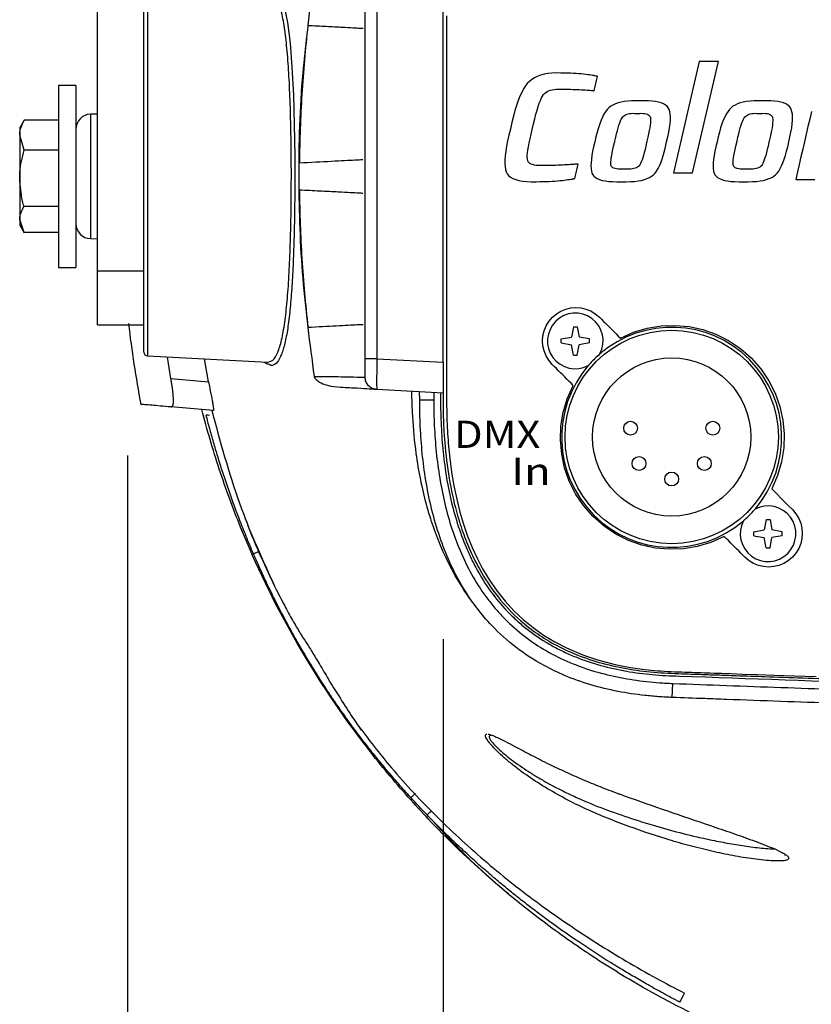
# Model space of a CAD drawing. Extents: x 1.2 to 45.7, y 0.8 to 33.2.
# Drawn here: x 1.2 to 4.4, y 7.2 to 11.2 of the extents above; entities that cross this region are included whole.
import ezdxf

# ---------------------------------------------------------------- set-up
doc = ezdxf.new("R2010")
doc.units = 0
doc.header["$MEASUREMENT"] = 0
for name, color, linetype in [('7412A1005 - CSPAR-XLR', 7, 'CONTINUOUS'), ('DIM', 1, 'CONTINUOUS'), ('LABEL', 2, 'CONTINUOUS'), ('OBJECT', 7, 'CONTINUOUS')]:
    doc.layers.add(name, color=color, linetype=linetype)
doc.styles.add('Arial', font='arial.ttf')

msp = doc.modelspace()

# ---------------------------------------------------------------- linework, layer by layer
at = {"layer": '7412A1005 - CSPAR-XLR'}
for centre, radius in [((3.8469, 9.471), 0.32), ((3.6807, 9.5063), 0.028), ((4.0132, 9.5063), 0.028), ((3.7148, 9.364), 0.028), ((3.9791, 9.364), 0.028), ((3.8469, 9.301), 0.028)]:
    msp.add_circle(centre, radius, dxfattribs=at)
at = {"layer": 'DIM'}
for p, q in [((1.6453, 9.3958), (1.6453, 2.9868)), ((2.9219, 8.6532), (2.9219, 4.6417))]:
    msp.add_line(p, q, dxfattribs=at)
at = {"layer": 'LABEL'}
for points in [[(2.9364, 11.1743), (2.9364, 11.1474), (2.9364, 11.1205), (2.9364, 11.0937), (2.9364, 11.0668), (2.9364, 9.9816), (2.9364, 9.9343), (2.9364, 9.8915), (2.9364, 9.8532), (2.9364, 9.8195), (2.9364, 9.7904), (2.9364, 9.7658), (2.9364, 9.7457), (2.9364, 9.7302), (2.9364, 9.7192), (2.9364, 9.7128), (2.9364, 9.6918), (2.9364, 9.6725), (2.9364, 9.6549), (2.9364, 9.639), (2.9365, 9.6247), (2.9365, 9.6122), (2.9366, 9.6013), (2.9366, 9.592), (2.9367, 9.5845), (2.9368, 9.5786), (2.9371, 9.5648), (2.9374, 9.5511), (2.9378, 9.5375), (2.9384, 9.524), (2.939, 9.5107), (2.9396, 9.4974), (2.9404, 9.4842), (2.9412, 9.4712), (2.9422, 9.4582), (2.9432, 9.4454), (2.949, 9.386), (2.9566, 9.3285), (2.966, 9.273), (2.9772, 9.2194), (2.9902, 9.1677), (3.005, 9.118), (3.0216, 9.0702), (3.0399, 9.0243), (3.0601, 8.9804), (3.082, 8.9384), (3.1099, 8.8918), (3.1403, 8.8479), (3.1731, 8.8068), (3.2083, 8.7685), (3.246, 8.7329), (3.2861, 8.7001), (3.3286, 8.67), (3.3736, 8.6427), (3.421, 8.6182), (3.4709, 8.5964), (3.4943, 8.5875), (3.5182, 8.5791), (3.5426, 8.5713), (3.5675, 8.564), (3.5929, 8.5573), (3.6187, 8.5512), (3.6451, 8.5456), (3.672, 8.5406), (3.6993, 8.5362), (3.7272, 8.5324), (3.7393, 8.5309), (3.7518, 8.5295), (3.7644, 8.5282), (3.7773, 8.527), (3.7904, 8.526), (3.8037, 8.525), (3.8173, 8.5241), (3.8311, 8.5233), (3.8451, 8.5226), (3.8594, 8.522), (3.8728, 8.5215), (3.8863, 8.5211), (3.8997, 8.5206), (3.9131, 8.5201), (3.9265, 8.5196), (3.9399, 8.5192), (3.9534, 8.5187), (3.9668, 8.5183), (3.9802, 8.5178), (3.9936, 8.5174), (4.0016, 8.5171), (4.0197, 8.5165), (4.048, 8.5155), (4.0864, 8.5142), (4.135, 8.5125), (4.1938, 8.5104), (4.2628, 8.508), (4.3419, 8.5052), (4.4312, 8.5021)], [(3.9318, 10.5385), (4.0358, 10.9893), (3.9586, 10.9893), (3.8545, 10.5385), (3.9318, 10.5385)], [(3.4548, 10.5161), (3.4562, 10.5219), (3.4575, 10.5277), (3.4589, 10.5336), (3.4602, 10.5394), (3.4616, 10.5453), (3.4629, 10.5511), (3.4642, 10.557), (3.4656, 10.5628), (3.4669, 10.5687), (3.4683, 10.5745), (3.4674, 10.5744), (3.4656, 10.5742), (3.4631, 10.574), (3.4597, 10.5738), (3.4555, 10.5734), (3.4505, 10.5731), (3.4448, 10.5727), (3.4382, 10.5722), (3.4308, 10.5718), (3.4226, 10.5712), (3.4139, 10.5707), (3.4051, 10.5702), (3.3961, 10.5698), (3.387, 10.5695), (3.3776, 10.5692), (3.3682, 10.569), (3.3586, 10.5689), (3.3488, 10.5688), (3.3389, 10.5688), (3.3288, 10.5688), (3.318, 10.5685), (3.3081, 10.5686), (3.2993, 10.5692), (3.2914, 10.5704), (3.2845, 10.5721), (3.2785, 10.5743), (3.2736, 10.577), (3.2696, 10.5802), (3.2666, 10.584), (3.2646, 10.5883), (3.2634, 10.5936), (3.2628, 10.6005), (3.263, 10.6091), (3.2638, 10.6193), (3.2653, 10.6311), (3.2675, 10.6446), (3.2704, 10.6597), (3.274, 10.6764), (3.2782, 10.6947), (3.2831, 10.7146), (3.288, 10.7368), (3.2929, 10.7572), (3.2976, 10.7758), (3.3022, 10.7926), (3.3068, 10.8076), (3.3112, 10.8207), (3.3156, 10.8321), (3.3198, 10.8416), (3.324, 10.8494), (3.328, 10.8553), (3.3323, 10.86), (3.3372, 10.8642), (3.3428, 10.8678), (3.349, 10.8708), (3.3558, 10.8732), (3.3632, 10.8751), (3.3713, 10.8764), (3.38, 10.8771), (3.3893, 10.8772), (3.3993, 10.8767), (3.4091, 10.8769), (3.4188, 10.8769), (3.4283, 10.8769), (3.4376, 10.8768), (3.4467, 10.8766), (3.4557, 10.8764), (3.4645, 10.876), (3.4731, 10.8756), (3.4815, 10.8752), (3.4898, 10.8746), (3.4976, 10.874), (3.5046, 10.8735), (3.5108, 10.873), (3.5163, 10.8726), (3.521, 10.8722), (3.525, 10.8719), (3.5281, 10.8716), (3.5306, 10.8714), (3.5322, 10.8712), (3.5331, 10.8711), (3.5344, 10.8769), (3.5357, 10.8827), (3.5371, 10.8885), (3.5384, 10.8943), (3.5397, 10.9001), (3.5411, 10.9059), (3.5424, 10.9117), (3.5437, 10.9175), (3.5451, 10.9233), (3.5464, 10.9291), (3.5459, 10.9293), (3.5447, 10.9296), (3.5427, 10.93), (3.5399, 10.9305), (3.5364, 10.9311), (3.5321, 10.9319), (3.527, 10.9327), (3.5212, 10.9336), (3.5146, 10.9346), (3.5073, 10.9357), (3.4993, 10.9369), (3.4906, 10.9379), (3.4814, 10.9388), (3.4715, 10.9396), (3.4609, 10.9403), (3.4498, 10.941), (3.438, 10.9415), (3.4256, 10.9419), (3.4126, 10.9422), (3.3989, 10.9424), (3.3801, 10.9427), (3.3625, 10.9419), (3.346, 10.9401), (3.3306, 10.9374), (3.3165, 10.9337), (3.3034, 10.929), (3.2916, 10.9233), (3.2808, 10.9166), (3.2712, 10.9089), (3.2628, 10.9002), (3.2551, 10.8901), (3.2476, 10.8782), (3.2402, 10.8644), (3.2331, 10.8487), (3.2262, 10.8312), (3.2195, 10.8118), (3.213, 10.7906), (3.2067, 10.7676), (3.2007, 10.7427), (3.1948, 10.7159), (3.1885, 10.691), (3.1833, 10.6678), (3.179, 10.6463), (3.1757, 10.6265), (3.1735, 10.6084), (3.1722, 10.5921), (3.172, 10.5774), (3.1727, 10.5644), (3.1745, 10.5531), (3.1772, 10.5436), (3.1814, 10.5353), (3.1873, 10.528), (3.195, 10.5216), (3.2046, 10.5162), (3.2159, 10.5117), (3.229, 10.5081), (3.2439, 10.5054), (3.2606, 10.5037), (3.2791, 10.503), (3.2994, 10.5031), (3.3133, 10.5034), (3.3267, 10.5037), (3.3394, 10.5041), (3.3516, 10.5046), (3.3631, 10.5052), (3.3741, 10.5059), (3.3845, 10.5067), (3.3943, 10.5076), (3.4035, 10.5085), (3.4122, 10.5096), (3.4201, 10.5107), (3.4272, 10.5117), (3.4335, 10.5126), (3.439, 10.5133), (3.4437, 10.514), (3.4476, 10.5146), (3.4506, 10.5151), (3.4528, 10.5155), (3.4542, 10.5158), (3.4548, 10.5161)], [(3.8262, 10.6642), (3.8311, 10.6846), (3.8352, 10.7036), (3.8382, 10.7211), (3.8403, 10.7371), (3.8415, 10.7516), (3.8417, 10.7646), (3.8409, 10.7762), (3.8392, 10.7862), (3.8365, 10.7948), (3.8329, 10.8019), (3.8281, 10.8079), (3.8218, 10.8132), (3.8141, 10.8178), (3.8049, 10.8217), (3.7942, 10.8249), (3.7821, 10.8274), (3.7686, 10.8292), (3.7536, 10.8303), (3.7371, 10.8307), (3.7193, 10.8304), (3.7016, 10.8307), (3.685, 10.8303), (3.6696, 10.8292), (3.6552, 10.8274), (3.6421, 10.8249), (3.63, 10.8217), (3.619, 10.8178), (3.6092, 10.8132), (3.6005, 10.8079), (3.5929, 10.8019), (3.5861, 10.7948), (3.5795, 10.7862), (3.5731, 10.7762), (3.567, 10.7646), (3.5612, 10.7516), (3.5557, 10.7371), (3.5504, 10.7211), (3.5454, 10.7036), (3.5407, 10.6846), (3.5362, 10.6642), (3.5313, 10.6445), (3.5272, 10.6262), (3.5241, 10.6093), (3.5219, 10.5939), (3.5206, 10.5799), (3.5202, 10.5673), (3.5207, 10.5561), (3.5221, 10.5463), (3.5245, 10.538), (3.5277, 10.5311), (3.5322, 10.5252), (3.5383, 10.52), (3.5459, 10.5155), (3.5551, 10.5117), (3.5659, 10.5086), (3.5783, 10.5061), (3.5923, 10.5043), (3.6079, 10.5033), (3.625, 10.5029), (3.6437, 10.5031), (3.6624, 10.5029), (3.6798, 10.5033), (3.6959, 10.5043), (3.7107, 10.5061), (3.7243, 10.5086), (3.7366, 10.5117), (3.7476, 10.5155), (3.7574, 10.52), (3.7659, 10.5252), (3.7731, 10.5311), (3.7796, 10.538), (3.7858, 10.5463), (3.7917, 10.5561), (3.7974, 10.5673), (3.8029, 10.5799), (3.808, 10.5939), (3.813, 10.6093), (3.8176, 10.6262), (3.822, 10.6445), (3.8262, 10.6642)], [(4.3205, 10.6642), (4.3254, 10.6846), (4.3294, 10.7036), (4.3325, 10.7211), (4.3346, 10.7371), (4.3358, 10.7516), (4.336, 10.7646), (4.3352, 10.7762), (4.3335, 10.7862), (4.3308, 10.7948), (4.3272, 10.8019), (4.3224, 10.8079), (4.3161, 10.8132), (4.3083, 10.8178), (4.2991, 10.8217), (4.2885, 10.8249), (4.2764, 10.8274), (4.2629, 10.8292), (4.2479, 10.8303), (4.2314, 10.8307), (4.2135, 10.8304), (4.1958, 10.8307), (4.1793, 10.8303), (4.1638, 10.8292), (4.1495, 10.8274), (4.1363, 10.8249), (4.1243, 10.8217), (4.1133, 10.8178), (4.1035, 10.8132), (4.0948, 10.8079), (4.0873, 10.8019), (4.0804, 10.7948), (4.0738, 10.7862), (4.0674, 10.7762), (4.0614, 10.7646), (4.0555, 10.7516), (4.05, 10.7371), (4.0447, 10.7211), (4.0397, 10.7036), (4.035, 10.6846), (4.0305, 10.6642), (4.0256, 10.6445), (4.0215, 10.6262), (4.0184, 10.6093), (4.0162, 10.5939), (4.0149, 10.5799), (4.0145, 10.5673), (4.015, 10.5561), (4.0164, 10.5463), (4.0187, 10.538), (4.022, 10.5311), (4.0265, 10.5252), (4.0326, 10.52), (4.0402, 10.5155), (4.0494, 10.5117), (4.0602, 10.5086), (4.0726, 10.5061), (4.0866, 10.5043), (4.1021, 10.5033), (4.1193, 10.5029), (4.138, 10.5031), (4.1566, 10.5029), (4.174, 10.5033), (4.1901, 10.5043), (4.205, 10.5061), (4.2186, 10.5086), (4.2309, 10.5117), (4.2419, 10.5155), (4.2517, 10.52), (4.2602, 10.5252), (4.2674, 10.5311), (4.2739, 10.538), (4.2801, 10.5463), (4.286, 10.5561), (4.2917, 10.5673), (4.2971, 10.5799), (4.3023, 10.5939), (4.3072, 10.6093), (4.3119, 10.6262), (4.3163, 10.6445), (4.3205, 10.6642)], [(3.7455, 10.6617), (3.7423, 10.6469), (3.7392, 10.6333), (3.7361, 10.6209), (3.733, 10.6097), (3.73, 10.5997), (3.727, 10.591), (3.7241, 10.5834), (3.7212, 10.577), (3.7183, 10.5719), (3.7155, 10.5679), (3.7124, 10.5648), (3.7087, 10.562), (3.7044, 10.5597), (3.6996, 10.5577), (3.6941, 10.5562), (3.6881, 10.555), (3.6815, 10.5543), (3.6742, 10.554), (3.6664, 10.554), (3.658, 10.5545), (3.6531, 10.5545), (3.6445, 10.554), (3.6368, 10.554), (3.6298, 10.5543), (3.6236, 10.555), (3.6181, 10.5562), (3.6134, 10.5577), (3.6095, 10.5597), (3.6064, 10.562), (3.604, 10.5648), (3.6024, 10.5679), (3.6014, 10.5719), (3.6009, 10.577), (3.601, 10.5834), (3.6015, 10.591), (3.6026, 10.5997), (3.6042, 10.6097), (3.6063, 10.6209), (3.609, 10.6333), (3.6121, 10.6469), (3.6158, 10.6617), (3.6159, 10.6623), (3.616, 10.6628), (3.6162, 10.6634), (3.6163, 10.664), (3.6164, 10.6646), (3.6165, 10.6651), (3.6167, 10.6657), (3.6168, 10.6663), (3.617, 10.6668), (3.6171, 10.6674), (3.6205, 10.6828), (3.6238, 10.697), (3.6271, 10.7099), (3.6304, 10.7215), (3.6336, 10.7319), (3.6367, 10.7411), (3.6399, 10.7489), (3.643, 10.7556), (3.646, 10.761), (3.649, 10.7651), (3.6523, 10.7683), (3.6561, 10.7712), (3.6603, 10.7737), (3.6652, 10.7757), (3.6705, 10.7773), (3.6763, 10.7785), (3.6827, 10.7792), (3.6896, 10.7796), (3.697, 10.7795), (3.7049, 10.779), (3.7099, 10.779), (3.7181, 10.7795), (3.7256, 10.7796), (3.7324, 10.7792), (3.7385, 10.7785), (3.7439, 10.7773), (3.7485, 10.7757), (3.7524, 10.7737), (3.7556, 10.7712), (3.7581, 10.7683), (3.7599, 10.7651), (3.761, 10.761), (3.7616, 10.7556), (3.7616, 10.7489), (3.7611, 10.7411), (3.7601, 10.7319), (3.7585, 10.7215), (3.7564, 10.7099), (3.7537, 10.697), (3.7505, 10.6828), (3.7467, 10.6674), (3.7466, 10.6668), (3.7465, 10.6663), (3.7464, 10.6657), (3.7462, 10.6651), (3.7461, 10.6646), (3.746, 10.664), (3.7459, 10.6634), (3.7457, 10.6628), (3.7456, 10.6623), (3.7455, 10.6617)], [(4.2398, 10.6617), (4.2366, 10.6469), (4.2334, 10.6333), (4.2304, 10.6209), (4.2273, 10.6097), (4.2243, 10.5997), (4.2213, 10.591), (4.2184, 10.5834), (4.2155, 10.577), (4.2126, 10.5719), (4.2098, 10.5679), (4.2067, 10.5648), (4.203, 10.562), (4.1987, 10.5597), (4.1939, 10.5577), (4.1884, 10.5562), (4.1824, 10.555), (4.1758, 10.5543), (4.1685, 10.554), (4.1607, 10.554), (4.1524, 10.5545), (4.1473, 10.5545), (4.1388, 10.554), (4.1311, 10.554), (4.1241, 10.5543), (4.1179, 10.555), (4.1124, 10.5562), (4.1077, 10.5577), (4.1038, 10.5597), (4.1006, 10.562), (4.0983, 10.5648), (4.0966, 10.5679), (4.0957, 10.5719), (4.0952, 10.577), (4.0952, 10.5834), (4.0958, 10.591), (4.0969, 10.5997), (4.0985, 10.6097), (4.1006, 10.6209), (4.1032, 10.6333), (4.1064, 10.6469), (4.1101, 10.6617), (4.1102, 10.6623), (4.1103, 10.6628), (4.1104, 10.6634), (4.1106, 10.664), (4.1107, 10.6646), (4.1108, 10.6651), (4.111, 10.6657), (4.1111, 10.6663), (4.1112, 10.6668), (4.1114, 10.6674), (4.1148, 10.6828), (4.1181, 10.697), (4.1214, 10.7099), (4.1246, 10.7215), (4.1279, 10.7319), (4.131, 10.7411), (4.1341, 10.7489), (4.1372, 10.7556), (4.1403, 10.761), (4.1433, 10.7651), (4.1465, 10.7683), (4.1503, 10.7712), (4.1546, 10.7737), (4.1594, 10.7757), (4.1648, 10.7773), (4.1706, 10.7785), (4.177, 10.7792), (4.1839, 10.7796), (4.1913, 10.7795), (4.1992, 10.779), (4.2041, 10.779), (4.2124, 10.7795), (4.2199, 10.7796), (4.2267, 10.7792), (4.2328, 10.7785), (4.2381, 10.7773), (4.2428, 10.7757), (4.2467, 10.7737), (4.2499, 10.7712), (4.2524, 10.7683), (4.2542, 10.7651), (4.2553, 10.761), (4.2558, 10.7556), (4.2559, 10.7489), (4.2554, 10.7411), (4.2543, 10.7319), (4.2528, 10.7215), (4.2506, 10.7099), (4.248, 10.697), (4.2448, 10.6828), (4.241, 10.6674), (4.2409, 10.6668), (4.2408, 10.6663), (4.2407, 10.6657), (4.2405, 10.6651), (4.2404, 10.6646), (4.2403, 10.664), (4.2402, 10.6634), (4.24, 10.6628), (4.2399, 10.6623), (4.2398, 10.6617)], [(4.4124, 10.7871), (4.4053, 10.7565), (4.3983, 10.7259), (4.3912, 10.6953), (4.3841, 10.6647), (4.3771, 10.6341), (4.37, 10.6035), (4.3629, 10.5729), (4.3559, 10.5424), (4.3488, 10.5118), (4.4261, 10.5118)], [(4.3354, 8.9851), (4.3185, 8.9707), (4.3001, 8.9596), (4.2804, 8.9516), (4.26, 8.9468), (4.2392, 8.9452), (4.2184, 8.9468), (4.198, 8.9516), (4.1783, 8.9596), (4.1599, 8.9707), (4.143, 8.9851), (4.1347, 8.9934), (4.1263, 9.0018), (4.1179, 9.0101), (4.1096, 9.0185), (4.1012, 9.0268), (4.0929, 9.0352), (4.0845, 9.0436), (4.0762, 9.0519), (4.0678, 9.0603), (4.0595, 9.0686), (4.0058, 9.0448), (3.9504, 9.0283), (3.8941, 9.0191), (3.8374, 9.0171), (3.7812, 9.0221), (3.7259, 9.0341), (3.6725, 9.053), (3.6214, 9.0786), (3.5735, 9.1108), (3.5294, 9.1495), (3.4906, 9.1937), (3.4584, 9.2416), (3.4328, 9.2926), (3.414, 9.3461), (3.402, 9.4013), (3.397, 9.4576), (3.399, 9.5142), (3.4082, 9.5706), (3.4246, 9.6259), (3.4485, 9.6796), (3.44, 9.6881), (3.4315, 9.6966), (3.423, 9.7051), (3.4145, 9.7136), (3.406, 9.7221), (3.3975, 9.7306), (3.389, 9.7391), (3.3805, 9.7476), (3.372, 9.7561), (3.3635, 9.7646), (3.3495, 9.7813), (3.3386, 9.7996), (3.3308, 9.819), (3.3261, 9.8393), (3.3247, 9.8598), (3.3263, 9.8804), (3.3311, 9.9006), (3.339, 9.92), (3.35, 9.9382), (3.3642, 9.9548), (3.3809, 9.969), (3.3991, 9.9801), (3.4185, 9.988), (3.4387, 9.9928), (3.4592, 9.9944), (3.4798, 9.9929), (3.5, 9.9883), (3.5195, 9.9805), (3.5378, 9.9696), (3.5545, 9.9555), (3.563, 9.947), (3.5715, 9.9385), (3.58, 9.93), (3.5885, 9.9216), (3.597, 9.9131), (3.6055, 9.9046), (3.614, 9.8961), (3.6225, 9.8876), (3.631, 9.8791), (3.6395, 9.8707), (3.6931, 9.8944), (3.7484, 9.9109), (3.8046, 9.9201), (3.8612, 9.9221), (3.9173, 9.9172), (3.9725, 9.9052), (4.0259, 9.8865), (4.0768, 9.861), (4.1247, 9.829), (4.1689, 9.7904), (4.2076, 9.7464), (4.2399, 9.6987), (4.2656, 9.6478), (4.2846, 9.5945), (4.2967, 9.5394), (4.3019, 9.4832), (4.3001, 9.4267), (4.2912, 9.3704), (4.275, 9.3151), (4.2514, 9.2614), (4.3102, 9.2026), (4.3186, 9.1942), (4.3354, 9.1774), (4.3497, 9.1605), (4.3609, 9.1421), (4.3688, 9.1225), (4.3736, 9.102), (4.3752, 9.0812), (4.3736, 9.0604), (4.3688, 9.04), (4.3609, 9.0204), (4.3497, 9.0019), (4.3354, 8.9851)]]:
    msp.add_lwpolyline(points, dxfattribs=at)
at = {"layer": 'OBJECT'}
for p, q in [((1.5249, 9.9243), (1.5249, 16.9966)), ((1.7119, 9.8136), (1.7119, 16.9966)), ((2.3764, 11.1339), (2.3978, 11.3323)), ((2.9219, 9.7734), (2.9219, 11.2753)), ((1.7262, 11.2501), (1.7262, 9.7986)), ((2.6069, 9.7874), (2.6069, 11.2613)), ((2.6543, 11.2613), (2.6543, 9.7874)), ((2.6065, 11.1218), (2.6065, 11.1218)), ((1.4369, 10.8918), (1.3669, 10.8918)), ((1.3669, 10.8918), (1.3669, 10.1568)), ((1.4369, 10.8918), (1.4369, 10.1568)), ((1.2271, 10.7518), (1.2095, 10.7212)), ((1.227, 10.7515), (1.2255, 10.7469)), ((1.3669, 10.7515), (1.227, 10.7515)), ((1.5249, 10.7761), (1.4959, 10.7756)), ((1.4959, 10.7756), (1.4959, 10.2731)), ((1.2095, 10.7212), (1.2095, 10.3275)), ((1.227, 10.6302), (1.2095, 10.6908)), ((1.3669, 10.6302), (1.227, 10.6302)), ((2.6062, 10.5933), (2.6062, 10.5933)), ((2.6062, 10.4554), (2.6062, 10.4554)), ((1.3669, 10.4031), (1.227, 10.4031)), ((1.227, 10.2972), (1.2095, 10.3501)), ((1.2095, 10.3275), (1.2271, 10.2969)), ((1.3669, 10.2972), (1.227, 10.2972)), ((1.4959, 10.2731), (1.5249, 10.2726)), ((1.3669, 10.1568), (1.4369, 10.1568)), ((1.7119, 10.141), (1.5249, 10.141)), ((1.5249, 9.9243), (1.7119, 9.9243)), ((2.6065, 9.9269), (2.6065, 9.9269)), ((3.4492, 9.9169), (3.4415, 9.875)), ((3.4492, 9.9169), (3.4652, 9.9169)), ((3.4652, 9.9169), (3.4728, 9.875)), ((3.3996, 9.8674), (3.4415, 9.875)), ((3.5148, 9.8674), (3.4728, 9.875)), ((3.3996, 9.8513), (3.3996, 9.8674)), ((3.3996, 9.8513), (3.4415, 9.8437)), ((3.4492, 9.8018), (3.4415, 9.8437)), ((3.4652, 9.8018), (3.4728, 9.8437)), ((3.5148, 9.8513), (3.4728, 9.8437)), ((3.5148, 9.8513), (3.5148, 9.8674)), ((1.7262, 9.7986), (2.2121, 9.7731)), ((1.8213, 9.707), (1.8072, 9.7943)), ((3.4492, 9.8018), (3.4652, 9.8018)), ((1.9729, 9.6934), (1.9566, 9.7865)), ((2.6543, 9.7874), (2.9219, 9.7734)), ((1.8213, 9.707), (1.9729, 9.6934)), ((2.9219, 9.6486), (2.6543, 9.6626)), ((2.8275, 9.6216), (2.8274, 9.6535)), ((2.8842, 9.6505), (2.8842, 9.6217)), ((2.8275, 9.6216), (2.8842, 9.6217)), ((1.9915, 9.5775), (1.8222, 9.5924)), ((1.9867, 9.5779), (1.9919, 9.5575)), ((4.2287, 9.1374), (4.221, 9.0955)), ((4.2287, 9.1374), (4.2447, 9.1374)), ((4.2447, 9.1374), (4.2523, 9.0955)), ((4.1791, 9.0879), (4.221, 9.0955)), ((4.1791, 9.0718), (4.1791, 9.0879)), ((4.2943, 9.0879), (4.2523, 9.0955)), ((4.2943, 9.0718), (4.2943, 9.0879)), ((4.1791, 9.0718), (4.221, 9.0642)), ((4.2287, 9.0223), (4.221, 9.0642)), ((4.2447, 9.0223), (4.2523, 9.0642)), ((4.2943, 9.0718), (4.2523, 9.0642)), ((4.2287, 9.0223), (4.2447, 9.0223)), ((3.136, 8.8201), (3.1282, 8.831)), ((3.8492, 8.418), (3.8514, 8.4746)), ((3.1167, 8.2641), (3.1172, 8.264))]:
    msp.add_line(p, q, dxfattribs=at)
at = {"layer": 'OBJECT', "flags": 128}
msp.add_lwpolyline([(2.2437, 11.2828), (2.2629, 11.2577), (2.2795, 11.2111), (2.2926, 11.1467), (2.3032, 11.0626), (2.3109, 10.9656), (2.3166, 10.853), (2.3201, 10.7344), (2.322, 10.6062), (2.3223, 10.5243)], dxfattribs=at)
at = {"layer": 'OBJECT'}
msp.add_circle((3.8469, 9.471), 0.4315, dxfattribs=at)
for centre, radius, start, end in [((1.4969, 10.7156), 0.06, 91, 180), ((1.4969, 10.3331), 0.06, 180, 269), ((3.4572, 9.8594), 0.1125, 332.2469, 297.7531), ((6.6019, 10.5243), 4.9882, 186.8464, 190.6459), ((3.8469, 9.4696), 0.445, 319.2986, 130.7014), ((1.7269, 9.8136), 0.015, 180, 267), ((3.8469, 9.4696), 0.445, 139.2986, 310.7014), ((4.2367, 9.0799), 0.1125, 152.2469, 117.7531)]:
    msp.add_arc(centre, radius, start, end, dxfattribs=at)
for points, knots in [([(2.3084, 10.5243), (2.3084, 10.5512), (2.3082, 10.6197), (2.3066, 10.7295), (2.3031, 10.848), (2.2976, 10.9583), (2.2899, 11.0553), (2.2795, 11.1379), (2.2664, 11.2025), (2.25, 11.248), (2.232, 11.2734), (2.218, 11.2738), (2.2118, 11.274)], [0, 0, 0, 0, 0.0675008, 0.171981, 0.2794949, 0.383922, 0.4913903, 0.5956309, 0.7028999, 0.8071273, 0.9143439, 1, 1, 1, 1]), ([(2.3752, 11.1339), (2.365, 11.0418), (2.3569, 10.9496), (2.3453, 10.7647), (2.3418, 10.672), (2.3409, 10.5794)], [0, 0, 0, 0, 0.5, 0.5, 1, 1, 1, 1]), ([(2.5983, 11.1222), (2.5956, 11.1224), (2.5903, 11.1227), (2.5589, 11.1243), (2.5137, 11.1267), (2.4508, 11.13), (2.4004, 11.1326), (2.3752, 11.1339)], [0, 0, 0, 0, 0.197238, 0.377446, 0.557806, 0.77887, 1, 1, 1, 1]), ([(2.4018, 9.7161), (2.3843, 9.8481), (2.3493, 10.1129), (2.3353, 10.5233), (2.3441, 10.8526), (2.3665, 11.0462), (2.3724, 11.0974)], [0, 0, 0, 0, 0.288198, 0.578039, 0.888239, 1, 1, 1, 1]), ([(1.2095, 10.6908), (1.2095, 10.6923), (1.2097, 10.7127), (1.2187, 10.7328), (1.227, 10.7515)], [0, 0, 0, 0, 0.070201, 1, 1, 1, 1]), ([(1.2095, 10.5166), (1.2096, 10.5252), (1.2104, 10.5636), (1.2198, 10.6011), (1.227, 10.6302)], [0, 0, 0, 0, 0.221869, 1, 1, 1, 1]), ([(2.3409, 10.5794), (2.3854, 10.5817), (2.4528, 10.5853), (2.5263, 10.5891), (2.5695, 10.5914), (2.5927, 10.5926), (2.5969, 10.5928), (2.5978, 10.5929)], [0, 0, 0, 0, 0.360553, 0.544849, 0.729283, 0.941847, 1, 1, 1, 1]), ([(1.227, 10.4031), (1.225, 10.4104), (1.2146, 10.4474), (1.2117, 10.4858), (1.2095, 10.5166)], [0, 0, 0, 0, 0.198275, 1, 1, 1, 1]), ([(2.2121, 9.7735), (2.2195, 9.7749), (2.2347, 9.7777), (2.2535, 9.8094), (2.2695, 9.8608), (2.2821, 9.9307), (2.2919, 10.0181), (2.2991, 10.1185), (2.3041, 10.2314), (2.3069, 10.3391), (2.3082, 10.4379), (2.3083, 10.4954), (2.3084, 10.5243)], [0, 0, 0, 0, 0.104198, 0.215458, 0.321376, 0.430435, 0.535203, 0.643024, 0.747579, 0.85516, 0.927102, 1, 1, 1, 1]), ([(2.3223, 10.5243), (2.3223, 10.495), (2.3222, 10.4658), (2.3217, 10.4079), (2.3213, 10.3791), (2.3208, 10.3505)], [0, 0, 0, 0, 0.5, 0.5, 1, 1, 1, 1]), ([(2.5978, 10.4558), (2.594, 10.456), (2.587, 10.4564), (2.5485, 10.4584), (2.496, 10.4612), (2.4246, 10.4649), (2.3688, 10.4678), (2.3409, 10.4693)], [0, 0, 0, 0, 0.215327, 0.391546, 0.567946, 0.783942, 1, 1, 1, 1]), ([(2.3409, 10.4693), (2.3418, 10.3767), (2.3453, 10.284), (2.357, 10.0991), (2.3652, 10.0068), (2.3756, 9.9148)], [0, 0, 0, 0, 0.5, 0.5, 1, 1, 1, 1]), ([(1.2095, 10.3501), (1.2095, 10.3514), (1.2097, 10.3693), (1.2187, 10.3868), (1.227, 10.4031)], [0, 0, 0, 0, 0.070201, 1, 1, 1, 1]), ([(2.3208, 10.3505), (2.3201, 10.3134), (2.3193, 10.2774), (2.317, 10.2075), (2.3157, 10.1736), (2.3132, 10.1244), (2.3123, 10.1083), (2.3104, 10.077), (2.3093, 10.0618), (2.306, 10.0178), (2.3035, 9.9903), (2.2992, 9.9518), (2.2976, 9.9395), (2.2944, 9.9158), (2.2927, 9.9045), (2.2872, 9.8726), (2.2833, 9.8538), (2.2768, 9.8293), (2.2745, 9.8217), (2.2697, 9.8078), (2.2672, 9.8014), (2.2594, 9.7845), (2.2539, 9.7759), (2.248, 9.7701)], [0, 0, 0, 0, 0.125, 0.125, 0.25, 0.25, 0.3125, 0.3125, 0.375, 0.375, 0.5, 0.5, 0.5625, 0.5625, 0.625, 0.625, 0.75, 0.75, 0.8125, 0.8125, 0.875, 0.875, 1, 1, 1, 1]), ([(2.3756, 9.9148), (2.4156, 9.9169), (2.4759, 9.92), (2.5399, 9.9234), (2.5764, 9.9253), (2.5949, 9.9263), (2.598, 9.9264), (2.5983, 9.9264)], [0, 0, 0, 0, 0.373121, 0.56422, 0.755443, 0.975167, 1, 1, 1, 1]), ([(3.5567, 9.807), (3.55, 9.8009), (3.5364, 9.7889), (3.5201, 9.7719), (3.5119, 9.7625), (3.5096, 9.7598)], [0, 0, 0, 0, 0.4140162, 0.8311039, 1, 1, 1, 1]), ([(2.2163, 9.7652), (2.2111, 9.7657), (2.2059, 9.7661), (2.2, 9.7737), (2.2, 9.7738)], [0, 0, 0, 0, 0.998038, 1, 1, 1, 1]), ([(2.2104, 9.7737), (2.2107, 9.7734), (2.2113, 9.773), (2.2119, 9.7733), (2.2121, 9.7735)], [0, 0, 0, 0, 0.525064, 1, 1, 1, 1]), ([(2.248, 9.7701), (2.2407, 9.7641), (2.2309, 9.756), (2.2193, 9.7633), (2.2163, 9.7652)], [0, 0, 0, 0, 0.743427, 1, 1, 1, 1]), ([(2.6069, 9.7125), (2.6069, 9.7125), (2.6069, 9.7133), (2.6069, 9.7167), (2.6069, 9.7182), (2.6069, 9.7226), (2.6069, 9.7254), (2.6069, 9.7328), (2.6069, 9.7372), (2.6069, 9.7466), (2.6069, 9.7516), (2.6069, 9.7667), (2.6069, 9.777), (2.6069, 9.7874)], [0, 0, 0, 0, 0.25, 0.25, 0.375, 0.375, 0.5, 0.5, 0.625, 0.625, 0.75, 0.75, 1, 1, 1, 1]), ([(2.6543, 9.7874), (2.648, 9.7874), (2.6418, 9.7874), (2.6303, 9.7874), (2.625, 9.7874), (2.6163, 9.7874), (2.6128, 9.7874), (2.6082, 9.7874), (2.6069, 9.7874), (2.6069, 9.7874)], [0, 0, 0, 0, 0.25, 0.25, 0.5, 0.5, 0.75, 0.75, 1, 1, 1, 1]), ([(2.6543, 9.7874), (2.6541, 9.7706), (2.6539, 9.7536), (2.6536, 9.7292), (2.6535, 9.7214), (2.6533, 9.7066), (2.6532, 9.6998), (2.6532, 9.6879), (2.6533, 9.6828), (2.6535, 9.6746), (2.6536, 9.6714), (2.6539, 9.6643), (2.6541, 9.6626), (2.6543, 9.6626)], [0, 0, 0, 0, 0.25, 0.25, 0.375, 0.375, 0.5, 0.5, 0.625, 0.625, 0.75, 0.75, 1, 1, 1, 1]), ([(2.9219, 9.7734), (2.9219, 9.77), (2.9219, 9.7633), (2.9219, 9.7536), (2.9219, 9.7442), (2.9219, 9.7353), (2.9219, 9.7269), (2.9219, 9.7188), (2.9219, 9.7112), (2.9219, 9.7041), (2.9219, 9.6973), (2.9219, 9.691), (2.9219, 9.6851), (2.9219, 9.6797), (2.9219, 9.6747), (2.9219, 9.6701), (2.9219, 9.666), (2.9219, 9.6623), (2.9219, 9.6591), (2.9219, 9.6562), (2.9219, 9.6539), (2.9219, 9.6519), (2.9219, 9.6504), (2.9219, 9.6493), (2.9219, 9.6487), (2.9219, 9.6486), (2.9219, 9.6486)], [0, 0, 0, 0, 0.050284, 0.098526, 0.144832, 0.189324, 0.232139, 0.273432, 0.313373, 0.352151, 0.389974, 0.427064, 0.463657, 0.5, 0.536342, 0.572936, 0.610026, 0.647849, 0.686627, 0.726568, 0.76786, 0.810676, 0.855168, 0.901474, 0.949715, 1, 1, 1, 1]), ([(2.5071, 9.671), (2.4903, 9.6718), (2.4733, 9.674), (2.4472, 9.681), (2.4385, 9.6839), (2.4251, 9.6903), (2.4206, 9.6928), (2.4137, 9.6979), (2.4114, 9.6998), (2.4078, 9.7036), (2.4066, 9.7051), (2.4048, 9.7079), (2.4042, 9.709), (2.4032, 9.7111), (2.4029, 9.7118), (2.4023, 9.7137), (2.402, 9.7148), (2.4018, 9.7161)], [0, 0, 0, 0, 0.5, 0.5, 0.75, 0.75, 0.875, 0.875, 0.9375, 0.9375, 0.96875, 0.96875, 0.984375, 0.984375, 0.992188, 0.992188, 1, 1, 1, 1]), ([(2.4018, 9.7161), (2.426, 9.7159), (2.4691, 9.7154), (2.5228, 9.7145), (2.5751, 9.7134), (2.6039, 9.7126), (2.6058, 9.7125), (2.6066, 9.7125)], [0, 0, 0, 0, 0.196042, 0.349629, 0.503105, 0.810212, 1, 1, 1, 1]), ([(1.8222, 9.5924), (1.8226, 9.5924), (1.8236, 9.5923), (1.8248, 9.5928), (1.826, 9.5936), (1.8271, 9.5947), (1.8285, 9.597), (1.83, 9.6012), (1.8312, 9.6092), (1.8316, 9.6203), (1.831, 9.6334), (1.8299, 9.6469), (1.8284, 9.6602), (1.8265, 9.6747), (1.8241, 9.6904), (1.8223, 9.7014), (1.8213, 9.707)], [0, 0, 0, 0, 0.050888, 0.099599, 0.146269, 0.191045, 0.234083, 0.334266, 0.425738, 0.522977, 0.617017, 0.686121, 0.757585, 0.832957, 0.913453, 1, 1, 1, 1]), ([(1.9729, 9.6934), (1.9746, 9.6854), (1.9763, 9.6775), (1.9797, 9.6617), (1.9814, 9.6538), (1.9845, 9.6384), (1.986, 9.631), (1.9887, 9.6171), (1.9898, 9.6108), (1.9916, 9.5998), (1.9923, 9.5951), (1.9931, 9.5878), (1.9933, 9.585), (1.9933, 9.5788), (1.9926, 9.5775), (1.9915, 9.5775)], [0, 0, 0, 0, 0.125, 0.125, 0.25, 0.25, 0.375, 0.375, 0.5, 0.5, 0.625, 0.625, 0.75, 0.75, 1, 1, 1, 1]), ([(2.6543, 9.6626), (2.648, 9.6629), (2.6418, 9.6645), (2.6303, 9.6698), (2.625, 9.6735), (2.6163, 9.6827), (2.6128, 9.6881), (2.6082, 9.6999), (2.6069, 9.7062), (2.6069, 9.7125)], [0, 0, 0, 0, 0.25, 0.25, 0.5, 0.5, 0.75, 0.75, 1, 1, 1, 1]), ([(2.6543, 9.6626), (2.6546, 9.6626), (2.653, 9.6628), (2.6435, 9.6635), (2.6356, 9.6641), (2.6114, 9.6657), (2.5951, 9.6667), (2.5554, 9.6688), (2.5321, 9.6699), (2.5071, 9.671)], [0, 0, 0, 0, 0.25, 0.25, 0.5, 0.5, 0.75, 0.75, 1, 1, 1, 1]), ([(2.6491, 9.6639), (2.649, 9.6639), (2.6451, 9.6641), (2.6402, 9.6643), (2.6354, 9.6646)], [0, 0, 0, 0, 0.014565, 1, 1, 1, 1]), ([(3.0508, 8.7916), (3.0402, 8.8055), (3.0137, 8.8398), (2.967, 8.9149), (2.9206, 9.0078), (2.8832, 9.1034), (2.8545, 9.1959), (2.8308, 9.296), (2.8109, 9.4151), (2.7989, 9.5367), (2.7966, 9.6221), (2.7957, 9.6557)], [0, 0, 0, 0, 0.112427, 0.279026, 0.42671, 0.527764, 0.622672, 0.713572, 0.802646, 0.922123, 1, 1, 1, 1]), ([(2.9119, 9.6491), (2.9119, 9.6313), (2.9119, 9.6135), (2.9123, 9.578), (2.9127, 9.5602), (2.9146, 9.507), (2.9167, 9.4715), (2.923, 9.4007), (2.9271, 9.3653), (2.9378, 9.2946), (2.9443, 9.2595), (2.9678, 9.1556), (2.9886, 9.0879), (3.0234, 9.0061), (3.0308, 8.9899), (3.0466, 8.9578), (3.0551, 8.9418), (3.0815, 8.8952), (3.1009, 8.8654), (3.1435, 8.8085), (3.1667, 8.7816), (3.2046, 8.7434), (3.2178, 8.7311), (3.2447, 8.7075), (3.2586, 8.6963), (3.3011, 8.6642), (3.3309, 8.645), (3.3775, 8.619), (3.3934, 8.6108), (3.4257, 8.5954), (3.4422, 8.5882), (3.5252, 8.555), (3.5937, 8.5366), (3.6987, 8.5182), (3.7341, 8.5136), (3.7876, 8.5087), (3.8054, 8.5074), (3.8411, 8.5055), (3.859, 8.505), (4.4485, 8.4845), (5.0202, 8.4645), (5.5919, 8.4445)], [0, 0, 0, 0, 0.015625, 0.015625, 0.03125, 0.03125, 0.0625, 0.0625, 0.09375, 0.09375, 0.125, 0.125, 0.1875, 0.1875, 0.203125, 0.203125, 0.21875, 0.21875, 0.25, 0.25, 0.28125, 0.28125, 0.296875, 0.296875, 0.3125, 0.3125, 0.34375, 0.34375, 0.359375, 0.359375, 0.375, 0.375, 0.4375, 0.4375, 0.46875, 0.46875, 0.484375, 0.484375, 0.5, 0.5, 1, 1, 1, 1]), ([(2.922, 9.6555), (2.922, 9.6472), (2.922, 9.6233), (2.9221, 9.5766), (2.9241, 9.5161), (2.9301, 9.4224), (2.9441, 9.3062), (2.9703, 9.1851), (3.0007, 9.0873), (3.0316, 9.0098), (3.0762, 8.9204), (3.1406, 8.8231), (3.2228, 8.7366), (3.3042, 8.6732), (3.3808, 8.6268), (3.4683, 8.5865), (3.5676, 8.5538), (3.6764, 8.5305), (3.7891, 8.5173), (3.8946, 8.5136), (3.9756, 8.5109), (4.0438, 8.5086), (4.1205, 8.5059), (4.2364, 8.5019), (4.3818, 8.4968), (4.5142, 8.4922), (4.6599, 8.4871), (4.8268, 8.4813), (5.0555, 8.4733), (5.3176, 8.4641), (5.5035, 8.4576), (5.6019, 8.4541)], [0, 0, 0, 0, 0.007204, 0.020946, 0.04089, 0.060206, 0.103209, 0.143271, 0.168545, 0.192826, 0.216271, 0.255993, 0.294527, 0.320163, 0.346158, 0.372854, 0.404365, 0.437529, 0.470096, 0.503626, 0.529998, 0.541053, 0.563369, 0.597229, 0.642632, 0.690825, 0.713234, 0.770308, 0.837127, 0.913691, 1, 1, 1, 1]), ([(1.8222, 9.5924), (1.8066, 9.5937), (1.7754, 9.5964), (1.7415, 9.5994), (1.7141, 9.6018), (1.699, 9.6031), (1.7003, 9.603), (1.7005, 9.603)], [0, 0, 0, 0, 0.209719, 0.419698, 0.682655, 0.94583, 1, 1, 1, 1]), ([(3.8492, 8.418), (3.8469, 8.4181), (3.8377, 8.4184), (3.8192, 8.4193), (3.7847, 8.4215), (3.7202, 8.4273), (3.5911, 8.4464), (3.4531, 8.4864), (3.3169, 8.5516), (3.2161, 8.6167), (3.1258, 8.6981), (3.0519, 8.7854), (2.9928, 8.8754), (2.9423, 8.9761), (2.9028, 9.0803), (2.863, 9.2223), (2.8398, 9.3676), (2.8305, 9.4946), (2.8282, 9.5611), (2.8276, 9.5974), (2.8275, 9.6155), (2.8275, 9.6216)], [0, 0, 0, 0, 0.003919, 0.015485, 0.030988, 0.061999, 0.124187, 0.249989, 0.30107, 0.377403, 0.450514, 0.504321, 0.568963, 0.63086, 0.692952, 0.755784, 0.878175, 0.939065, 0.969525, 0.98985, 1, 1, 1, 1]), ([(2.8842, 9.6217), (2.8843, 9.6166), (2.8843, 9.6077), (2.8845, 9.59), (2.885, 9.5596), (2.8872, 9.4979), (2.8962, 9.3748), (2.9185, 9.2349), (2.9566, 9.0986), (2.9943, 8.9989), (3.0422, 8.9036), (3.0911, 8.8293), (3.1357, 8.7741), (3.1836, 8.7223), (3.2502, 8.6635), (3.3389, 8.6045), (3.4348, 8.5573), (3.5355, 8.5217), (3.6392, 8.4967), (3.7272, 8.4836), (3.7892, 8.478), (3.8201, 8.4761), (3.8379, 8.4752), (3.8468, 8.4748), (3.8514, 8.4746)], [0, 0, 0, 0, 0.008948, 0.015654, 0.031285, 0.062485, 0.124685, 0.248875, 0.311527, 0.374157, 0.436534, 0.49935, 0.530625, 0.561707, 0.623814, 0.686636, 0.749162, 0.81181, 0.87464, 0.937224, 0.968568, 0.984271, 0.991974, 1, 1, 1, 1]), ([(4.6147, 6.8799), (4.4539, 6.9237), (4.2975, 6.9777), (3.9933, 7.1052), (3.8454, 7.1788), (3.6661, 7.2834), (3.6305, 7.3049), (3.5598, 7.3493), (3.5247, 7.3721), (3.421, 7.4422), (3.3537, 7.4909), (3.1574, 7.643), (3.0339, 7.7524), (2.8597, 7.9284), (2.8034, 7.989), (2.7219, 8.083), (2.6952, 8.1148), (2.6427, 8.1795), (2.6169, 8.2124), (2.4907, 8.379), (2.3998, 8.5175), (2.2369, 8.8046), (2.1651, 8.9531), (2.0719, 9.1836), (2.0432, 9.2617), (1.9909, 9.4205), (1.9673, 9.5007), (1.9465, 9.5815)], [0, 0, 0, 0, 0.125, 0.125, 0.25, 0.25, 0.28125, 0.28125, 0.3125, 0.3125, 0.375, 0.375, 0.5, 0.5, 0.5625, 0.5625, 0.59375, 0.59375, 0.625, 0.625, 0.75, 0.75, 0.875, 0.875, 0.9375, 0.9375, 1, 1, 1, 1]), ([(1.9771, 9.5584), (1.9733, 9.5588), (1.9679, 9.5592), (1.9647, 9.5595), (1.9637, 9.5596)], [0, 0, 0, 0, 0.710924, 1, 1, 1, 1]), ([(2.1553, 8.9987), (2.1503, 9.0105), (2.1402, 9.0339), (2.1258, 9.0689), (2.1119, 9.1034), (2.0986, 9.1374), (2.0858, 9.1709), (2.0736, 9.2039), (2.062, 9.2365), (2.0508, 9.2685), (2.0402, 9.3), (2.03, 9.331), (2.0203, 9.3614), (2.011, 9.3914), (2.0022, 9.4208), (1.9938, 9.4496), (1.9857, 9.4779), (1.978, 9.5056), (1.9707, 9.5328), (1.9661, 9.5507), (1.9637, 9.5596)], [0, 0, 0, 0, 0.064926, 0.128717, 0.191381, 0.252927, 0.313364, 0.3727, 0.430943, 0.488098, 0.544167, 0.599146, 0.653033, 0.705824, 0.757525, 0.808158, 0.857724, 0.90622, 0.953646, 1, 1, 1, 1]), ([(1.992, 9.5571), (2.0267, 9.4303), (2.0908, 9.1961), (2.1916, 8.9752), (2.2379, 8.874)], [0, 0, 0, 0, 0.5415, 1, 1, 1, 1]), ([(4.1371, 9.1322), (4.1439, 9.1383), (4.1575, 9.1503), (4.1737, 9.1673), (4.1819, 9.1767), (4.1843, 9.1794)], [0, 0, 0, 0, 0.414016, 0.831104, 1, 1, 1, 1]), ([(2.1241, 9.1355), (2.1274, 9.1266), (2.1479, 9.0699), (2.1894, 8.975), (2.2407, 8.8659), (2.2834, 8.7837), (2.3166, 8.7239), (2.3459, 8.6747), (2.3633, 8.6483), (2.3791, 8.6237), (2.3924, 8.602), (2.4071, 8.5778), (2.4298, 8.5397), (2.4622, 8.4855), (2.5046, 8.4164), (2.5484, 8.3476), (2.5775, 8.3052), (2.5907, 8.2859)], [0, 0, 0, 0, 0.0251145, 0.1600498, 0.2771205, 0.3540185, 0.4224767, 0.4837485, 0.5394625, 0.5641236, 0.5874974, 0.6116355, 0.6383927, 0.7046438, 0.7929214, 0.906155, 1, 1, 1, 1]), ([(2.1553, 8.9987), (2.1564, 8.9992), (2.1586, 9.0001), (2.1688, 9.0045), (2.1785, 9.0087), (2.18, 9.0094)], [0, 0, 0, 0, 0.4938448, 0.9210495, 1, 1, 1, 1]), ([(2.792, 8.0128), (2.7833, 8.0223), (2.7663, 8.0411), (2.7415, 8.0691), (2.718, 8.0963), (2.6955, 8.1227), (2.6742, 8.1483), (2.654, 8.173), (2.6348, 8.1969), (2.6167, 8.2199), (2.5995, 8.242), (2.5833, 8.2632), (2.5681, 8.2834), (2.5538, 8.3027), (2.5404, 8.3211), (2.5278, 8.3385), (2.5161, 8.355), (2.5053, 8.3704), (2.4952, 8.3849), (2.486, 8.3983), (2.4775, 8.4108), (2.4698, 8.4222), (2.4628, 8.4327), (2.4565, 8.4421), (2.451, 8.4504), (2.4462, 8.4578), (2.4421, 8.4641), (2.4386, 8.4693), (2.4359, 8.4735), (2.4339, 8.4767), (2.4177, 8.5017), (2.3883, 8.5485), (2.3473, 8.6174), (2.3091, 8.6848), (2.2735, 8.7508), (2.2406, 8.8151), (2.21, 8.8778), (2.1816, 8.9387), (2.164, 8.9789), (2.1553, 8.9987)], [0, 0, 0, 0, 0.03282, 0.06449, 0.095012, 0.12439, 0.152629, 0.179734, 0.205707, 0.230553, 0.254277, 0.276883, 0.298379, 0.31877, 0.33806, 0.356256, 0.373361, 0.389379, 0.404315, 0.418172, 0.430954, 0.442664, 0.453304, 0.462876, 0.471384, 0.478829, 0.485212, 0.490535, 0.494798, 0.498004, 0.500152, 0.570502, 0.63852, 0.704252, 0.767741, 0.829025, 0.888142, 0.945124, 1, 1, 1, 1]), ([(3.8514, 8.4746), (3.924, 8.4719), (4.0699, 8.4664), (4.3616, 8.4558), (4.723, 8.443), (5.1573, 8.4281), (5.4458, 8.4186), (5.5919, 8.4138)], [0, 0, 0, 0, 0.125187, 0.251412, 0.502824, 0.748147, 1, 1, 1, 1]), ([(5.5919, 8.3571), (5.4963, 8.3602), (5.3044, 8.3665), (5.0156, 8.3763), (4.6764, 8.388), (4.3604, 8.3991), (4.1121, 8.4082), (3.9661, 8.4136), (3.8931, 8.4163), (3.8492, 8.418)], [0, 0, 0, 0, 0.164592, 0.330294, 0.497154, 0.748574, 0.874287, 0.924572, 1, 1, 1, 1]), ([(2.5761, 8.3075), (2.6208, 8.2489), (2.7209, 8.1177), (2.897, 7.9318), (3.0981, 7.747), (3.314, 7.5773), (3.5433, 7.4223), (3.7398, 7.3053), (3.8603, 7.2423), (3.8984, 7.2223)], [0, 0, 0, 0, 0.128059, 0.286722, 0.444273, 0.602726, 0.763622, 0.925177, 1, 1, 1, 1]), ([(3.0934, 8.2629), (3.0931, 8.2651), (3.0935, 8.2668), (3.0957, 8.2692), (3.0975, 8.2698), (3.0998, 8.2699)], [0, 0, 0, 0, 0.5, 0.5, 1, 1, 1, 1]), ([(4.3135, 7.7608), (4.3101, 7.7595), (4.3058, 7.7586), (4.296, 7.7574), (4.2906, 7.757), (4.2737, 7.7565), (4.2614, 7.7569), (4.2358, 7.7584), (4.2225, 7.7596), (4.1954, 7.7625), (4.1817, 7.7643), (4.1402, 7.7702), (4.1121, 7.775), (4.0555, 7.786), (4.0268, 7.7921), (3.9693, 7.8056), (3.9402, 7.8129), (3.8822, 7.8286), (3.8533, 7.8369), (3.7666, 7.8634), (3.7089, 7.883), (3.6226, 7.9154), (3.5938, 7.9266), (3.5365, 7.9504), (3.5079, 7.9632), (3.4512, 7.9903), (3.4233, 8.0046), (3.3682, 8.0348), (3.341, 8.0508), (3.2885, 8.084), (3.2631, 8.1012), (3.2264, 8.1281), (3.2144, 8.1373), (3.1913, 8.1557), (3.1803, 8.1649), (3.1594, 8.1832), (3.1494, 8.1924), (3.1315, 8.21), (3.1234, 8.2185), (3.1131, 8.2304), (3.1099, 8.2342), (3.1044, 8.2414), (3.102, 8.2447), (3.0981, 8.2509), (3.0965, 8.2538), (3.0942, 8.2589), (3.0936, 8.261), (3.0934, 8.2629)], [0, 0, 0, 0, 0.015625, 0.015625, 0.03125, 0.03125, 0.0625, 0.0625, 0.09375, 0.09375, 0.125, 0.125, 0.1875, 0.1875, 0.25, 0.25, 0.3125, 0.3125, 0.375, 0.375, 0.5, 0.5, 0.5625, 0.5625, 0.625, 0.625, 0.6875, 0.6875, 0.75, 0.75, 0.8125, 0.8125, 0.84375, 0.84375, 0.875, 0.875, 0.90625, 0.90625, 0.9375, 0.9375, 0.953125, 0.953125, 0.96875, 0.96875, 0.984375, 0.984375, 1, 1, 1, 1]), ([(3.1052, 8.2693), (3.1061, 8.2692), (3.1106, 8.2688), (3.1229, 8.2644), (3.1447, 8.2549), (3.1745, 8.2399), (3.2092, 8.2216), (3.2443, 8.203), (3.2785, 8.1851), (3.3143, 8.1667), (3.3605, 8.1437), (3.4177, 8.1166), (3.4864, 8.0861), (3.5569, 8.0569), (3.6049, 8.039), (3.629, 8.03)], [0, 0, 0, 0, 0.014983, 0.068894, 0.124381, 0.201494, 0.28071, 0.344248, 0.408281, 0.473493, 0.538988, 0.652759, 0.76728, 0.883456, 1, 1, 1, 1]), ([(3.1167, 8.264), (3.1161, 8.264), (3.1127, 8.2644), (3.1094, 8.2628), (3.1077, 8.2584), (3.1106, 8.2507), (3.1176, 8.2403), (3.1292, 8.2267), (3.1462, 8.2098), (3.1698, 8.189), (3.1985, 8.1661), (3.2318, 8.142), (3.2673, 8.1183), (3.3045, 8.0952), (3.3433, 8.0729), (3.3898, 8.048), (3.4441, 8.0213), (3.5212, 7.9871), (3.6152, 7.9514), (3.7258, 7.9146), (3.8375, 7.8818), (3.9358, 7.857), (4.0198, 7.8388), (4.0897, 7.8256), (4.1591, 7.8148), (4.2178, 7.8078), (4.2514, 7.8059), (4.2636, 7.8053)], [0, 0, 0, 0, 0.003624, 0.021251, 0.039709, 0.058894, 0.0775, 0.096696, 0.121322, 0.146676, 0.176734, 0.207321, 0.238117, 0.269148, 0.300721, 0.332419, 0.379962, 0.427724, 0.509498, 0.59173, 0.675091, 0.758769, 0.811098, 0.863535, 0.916466, 0.969714, 1, 1, 1, 1]), ([(2.792, 8.0128), (2.7929, 8.0136), (2.7947, 8.0152), (2.8024, 8.0223), (2.8096, 8.0289), (2.8103, 8.0295)], [0, 0, 0, 0, 0.512048, 0.955066, 1, 1, 1, 1]), ([(3.629, 8.03), (3.6334, 8.0284), (3.6377, 8.0268), (3.6465, 8.0237), (3.6509, 8.0221), (3.6552, 8.0205)], [0, 0, 0, 0, 0.5, 0.5, 1, 1, 1, 1]), ([(3.6552, 8.0205), (3.7134, 7.9996), (3.7716, 7.9793), (3.8878, 7.9392), (3.9458, 7.9194), (4.0325, 7.8899), (4.0612, 7.8801), (4.1182, 7.8604), (4.1464, 7.8504), (4.188, 7.8353), (4.2017, 7.8302), (4.2286, 7.8198), (4.2418, 7.8146), (4.2671, 7.8039), (4.2792, 7.7985), (4.2955, 7.7901), (4.3007, 7.7872), (4.3097, 7.7815), (4.3136, 7.7787), (4.3164, 7.776)], [0, 0, 0, 0, 0.25, 0.25, 0.5, 0.5, 0.625, 0.625, 0.75, 0.75, 0.8125, 0.8125, 0.875, 0.875, 0.9375, 0.9375, 0.96875, 0.96875, 1, 1, 1, 1]), ([(2.8574, 7.9431), (2.8583, 7.944), (2.86, 7.9457), (2.8675, 7.9529), (2.8744, 7.9596), (2.875, 7.9601)], [0, 0, 0, 0, 0.515453, 0.961569, 1, 1, 1, 1]), ([(3.8799, 7.1859), (3.8684, 7.1919), (3.8459, 7.2037), (3.8131, 7.2214), (3.7817, 7.2386), (3.7518, 7.2554), (3.7233, 7.2716), (3.6963, 7.2874), (3.6707, 7.3025), (3.6464, 7.3171), (3.6236, 7.331), (3.5646, 7.3675), (3.4679, 7.4303), (3.3662, 7.5021), (3.2933, 7.5564), (3.2493, 7.5902), (3.204, 7.6261), (3.1574, 7.6643), (3.1095, 7.7047), (3.0606, 7.7475), (3.0108, 7.7927), (2.9601, 7.8404), (2.9086, 7.8906), (2.8746, 7.9254), (2.8574, 7.9431)], [0, 0, 0, 0, 0.030363, 0.059553, 0.087567, 0.114404, 0.140064, 0.164546, 0.187849, 0.209972, 0.230914, 0.250676, 0.372787, 0.501465, 0.542923, 0.586289, 0.631551, 0.678695, 0.727704, 0.778559, 0.831241, 0.885728, 0.941992, 1, 1, 1, 1]), ([(2.8692, 7.9315), (2.8998, 7.8982), (2.9704, 7.821), (3.0766, 7.7177), (3.1523, 7.6535), (3.1878, 7.6234)], [0, 0, 0, 0, 0.287912, 0.666499, 1, 1, 1, 1]), ([(4.3036, 7.7822), (4.3041, 7.7818), (4.3048, 7.7811), (4.3046, 7.7814), (4.3046, 7.7814)], [0, 0, 0, 0, 0.674452, 1, 1, 1, 1]), ([(4.3164, 7.776), (4.3197, 7.7727), (4.3214, 7.7695), (4.3206, 7.7656), (4.3198, 7.7645), (4.3173, 7.7624), (4.3156, 7.7615), (4.3135, 7.7608)], [0, 0, 0, 0, 0.5, 0.5, 0.75, 0.75, 1, 1, 1, 1])]:
    msp.add_open_spline(points, degree=3, knots=knots, dxfattribs=at)
for points in [[(1.992, 9.5571), (1.9919, 9.5571), (1.9917, 9.5571), (1.9916, 9.5572)], [(2.8574, 7.9431), (2.8352, 7.9661), (2.8134, 7.9893), (2.792, 8.0128)], [(3.8799, 7.1859), (3.8842, 7.1945), (3.8904, 7.2066), (3.8984, 7.2223)]]:
    msp.add_open_spline(points, degree=3, dxfattribs=at)

# ---------------------------------------------------------------- texts
at = {"layer": 'LABEL', "style": 'Arial'}
for s, width, p in [('DMX', 1.12, (2.9667, 9.4268)), ('In', 1.18, (3.1981, 9.2769))]:
    msp.add_text(s, height=0.11, dxfattribs=dict(at, width=width)).set_placement(p)

doc.saveas('drawing.dxf')
